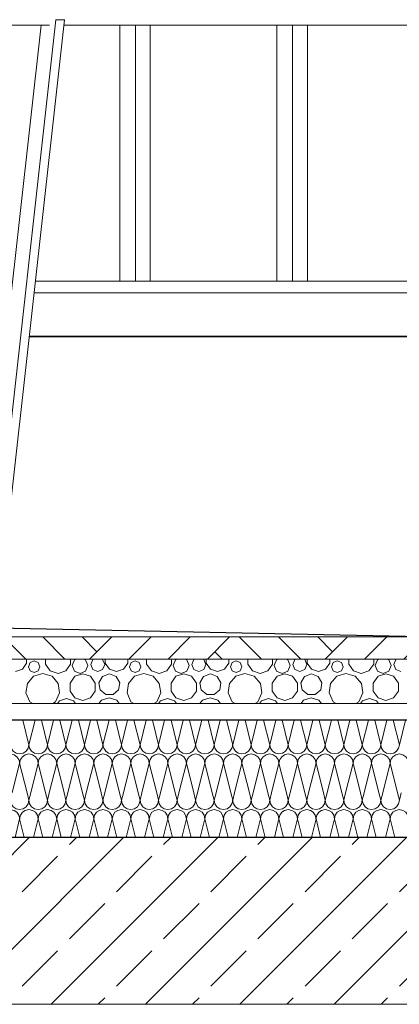
# Model space of a CAD drawing. Extents: x 0 to 69, y 0 to 42.
# Drawn here: x 21.8 to 22.5, y 28.2 to 29.9 of the extents above; entities that cross this region are included whole.
import ezdxf
from ezdxf.xclip import XClip

# ---------------------------------------------------------------- set-up
doc = ezdxf.new("R2010")
doc.units = 0
doc.header["$MEASUREMENT"] = 0
doc.header["$XCLIPFRAME"] = 0
for name, color, linetype in [('10 Wand innen tragend', 7, 'Continuous'), ('40 Absturzsicherung _ Geländer', 7, 'Continuous'), ('Neubau_10 Attika', 7, 'Continuous'), ('Neubau_10 Brüstung', 7, 'Continuous'), ('Neubau_10 Fassade', 7, 'Continuous'), ('Neubau_20 Decke', 7, 'Continuous'), ('Neubau_30 Dachdämmung', 7, 'Continuous')]:
    doc.layers.add(name, color=color, linetype=linetype)

# ---------------------------------------------------------------- blocks, each defined once
blk = doc.blocks.new('*X51')
at = {"layer": 'Neubau_30 Dachdämmung', "color": 7, "linetype": 'Continuous', "lineweight": 13, "ltscale": 20}
for p, q in [((21.8432, 28.6449), (21.8322, 28.6888)), ((21.8432, 28.6449), (21.8542, 28.6888)), ((21.8765, 28.6449), (21.8656, 28.6888)), ((21.8765, 28.6449), (21.8875, 28.6888)), ((21.9099, 28.6449), (21.8989, 28.6888)), ((21.9099, 28.6449), (21.9208, 28.6888)), ((21.9432, 28.6449), (21.9322, 28.6888)), ((21.9432, 28.6449), (21.9542, 28.6888)), ((21.9765, 28.6449), (21.9656, 28.6888)), ((21.9765, 28.6449), (21.9875, 28.6888)), ((22.0099, 28.6449), (21.9989, 28.6888)), ((22.0099, 28.6449), (22.0208, 28.6888)), ((22.0432, 28.6449), (22.0322, 28.6888)), ((22.0432, 28.6449), (22.0542, 28.6888)), ((22.0765, 28.6449), (22.0656, 28.6888)), ((22.0765, 28.6449), (22.0875, 28.6888)), ((22.1099, 28.6449), (22.0989, 28.6888)), ((22.1099, 28.6449), (22.1208, 28.6888)), ((22.1432, 28.6449), (22.1322, 28.6888)), ((22.1432, 28.6449), (22.1542, 28.6888)), ((22.1765, 28.6449), (22.1656, 28.6888)), ((22.1765, 28.6449), (22.1875, 28.6888)), ((22.2099, 28.6449), (22.1989, 28.6888)), ((22.2099, 28.6449), (22.2208, 28.6888)), ((22.2432, 28.6449), (22.2322, 28.6888)), ((22.2432, 28.6449), (22.2542, 28.6888)), ((22.2765, 28.6449), (22.2656, 28.6888)), ((22.2765, 28.6449), (22.2875, 28.6888)), ((22.3099, 28.6449), (22.2989, 28.6888)), ((22.3099, 28.6449), (22.3208, 28.6888)), ((22.3432, 28.6449), (22.3322, 28.6888)), ((22.3432, 28.6449), (22.3542, 28.6888)), ((22.3765, 28.6449), (22.3656, 28.6888)), ((22.3765, 28.6449), (22.3875, 28.6888)), ((22.4099, 28.6449), (22.3989, 28.6888)), ((22.4099, 28.6449), (22.4208, 28.6888)), ((22.4432, 28.6449), (22.4322, 28.6888)), ((22.4432, 28.6449), (22.4542, 28.6888)), ((22.4765, 28.6449), (22.4656, 28.6888)), ((22.4765, 28.6449), (22.4875, 28.6888)), ((22.5099, 28.6449), (22.4989, 28.6888)), ((22.5099, 28.6449), (22.5208, 28.6888)), ((21.8132, 28.5582), (21.8265, 28.6115)), ((21.8399, 28.5582), (21.8265, 28.6115)), ((21.8465, 28.5582), (21.8599, 28.6115)), ((21.8732, 28.5582), (21.8599, 28.6115)), ((21.8799, 28.5582), (21.8932, 28.6115)), ((21.9065, 28.5582), (21.8932, 28.6115)), ((21.9132, 28.5582), (21.9265, 28.6115)), ((21.9399, 28.5582), (21.9265, 28.6115)), ((21.9465, 28.5582), (21.9599, 28.6115)), ((21.9732, 28.5582), (21.9599, 28.6115)), ((21.9799, 28.5582), (21.9932, 28.6115)), ((22.0065, 28.5582), (21.9932, 28.6115)), ((22.0132, 28.5582), (22.0265, 28.6115)), ((22.0399, 28.5582), (22.0265, 28.6115)), ((22.0465, 28.5582), (22.0599, 28.6115)), ((22.0732, 28.5582), (22.0599, 28.6115)), ((22.0799, 28.5582), (22.0932, 28.6115)), ((22.1065, 28.5582), (22.0932, 28.6115)), ((22.1132, 28.5582), (22.1265, 28.6115)), ((22.1399, 28.5582), (22.1265, 28.6115)), ((22.1465, 28.5582), (22.1599, 28.6115)), ((22.1732, 28.5582), (22.1599, 28.6115)), ((22.1799, 28.5582), (22.1932, 28.6115)), ((22.2065, 28.5582), (22.1932, 28.6115)), ((22.2132, 28.5582), (22.2265, 28.6115)), ((22.2399, 28.5582), (22.2265, 28.6115)), ((22.2465, 28.5582), (22.2599, 28.6115)), ((22.2732, 28.5582), (22.2599, 28.6115)), ((22.2799, 28.5582), (22.2932, 28.6115)), ((22.3065, 28.5582), (22.2932, 28.6115)), ((22.3132, 28.5582), (22.3265, 28.6115)), ((22.3399, 28.5582), (22.3265, 28.6115)), ((22.3465, 28.5582), (22.3599, 28.6115)), ((22.3732, 28.5582), (22.3599, 28.6115)), ((22.3799, 28.5582), (22.3932, 28.6115)), ((22.4065, 28.5582), (22.3932, 28.6115)), ((22.4132, 28.5582), (22.4265, 28.6115)), ((22.4399, 28.5582), (22.4265, 28.6115)), ((22.4465, 28.5582), (22.4599, 28.6115)), ((22.4732, 28.5582), (22.4599, 28.6115)), ((22.4799, 28.5582), (22.4932, 28.6115)), ((22.5065, 28.5582), (22.4932, 28.6115))]:
    blk.add_line(p, q, dxfattribs=at)
for centre, start, end in [((21.8265, 28.6449), 180, 270), ((21.8265, 28.6449), 270, 0), ((21.8599, 28.6449), 180, 270), ((21.8599, 28.6449), 270, 0), ((21.8932, 28.6449), 180, 270), ((21.8932, 28.6449), 270, 0), ((21.9265, 28.6449), 180, 270), ((21.9265, 28.6449), 270, 0), ((21.9599, 28.6449), 180, 270), ((21.9599, 28.6449), 270, 0), ((21.9932, 28.6449), 180, 270), ((21.9932, 28.6449), 270, 0), ((22.0265, 28.6449), 180, 270), ((22.0265, 28.6449), 270, 0), ((22.0599, 28.6449), 180, 270), ((22.0599, 28.6449), 270, 0), ((22.0932, 28.6449), 180, 270), ((22.0932, 28.6449), 270, 0), ((22.1265, 28.6449), 180, 270), ((22.1265, 28.6449), 270, 0), ((22.1599, 28.6449), 180, 270), ((22.1599, 28.6449), 270, 0), ((22.1932, 28.6449), 180, 270), ((22.1932, 28.6449), 270, 0), ((22.2265, 28.6449), 180, 270), ((22.2265, 28.6449), 270, 0), ((22.2599, 28.6449), 180, 270), ((22.2599, 28.6449), 270, 0), ((22.2932, 28.6449), 180, 270), ((22.2932, 28.6449), 270, 0), ((22.3265, 28.6449), 180, 270), ((22.3265, 28.6449), 270, 0), ((22.3599, 28.6449), 180, 270), ((22.3599, 28.6449), 270, 0), ((22.3932, 28.6449), 180, 270), ((22.3932, 28.6449), 270, 0), ((22.4265, 28.6449), 180, 270), ((22.4265, 28.6449), 270, 0), ((22.4599, 28.6449), 180, 270), ((22.4599, 28.6449), 270, 0), ((22.4932, 28.6449), 180, 270), ((22.4932, 28.6449), 270, 0), ((21.8099, 28.6115), 0, 90), ((21.8432, 28.6115), 90, 180), ((21.8432, 28.6115), 0, 90), ((21.8765, 28.6115), 90, 180), ((21.8765, 28.6115), 0, 90), ((21.9099, 28.6115), 90, 180), ((21.9099, 28.6115), 0, 90), ((21.9432, 28.6115), 90, 180), ((21.9432, 28.6115), 0, 90), ((21.9765, 28.6115), 90, 180), ((21.9765, 28.6115), 0, 90), ((22.0099, 28.6115), 90, 180), ((22.0099, 28.6115), 0, 90), ((22.0432, 28.6115), 90, 180), ((22.0432, 28.6115), 0, 90), ((22.0765, 28.6115), 90, 180), ((22.0765, 28.6115), 0, 90), ((22.1099, 28.6115), 90, 180), ((22.1099, 28.6115), 0, 90), ((22.1432, 28.6115), 90, 180), ((22.1432, 28.6115), 0, 90), ((22.1765, 28.6115), 90, 180), ((22.1765, 28.6115), 0, 90), ((22.2099, 28.6115), 90, 180), ((22.2099, 28.6115), 0, 90), ((22.2432, 28.6115), 90, 180), ((22.2432, 28.6115), 0, 90), ((22.2765, 28.6115), 90, 180), ((22.2765, 28.6115), 0, 90), ((22.3099, 28.6115), 90, 180), ((22.3099, 28.6115), 0, 90), ((22.3432, 28.6115), 90, 180), ((22.3432, 28.6115), 0, 90), ((22.3765, 28.6115), 90, 180), ((22.3765, 28.6115), 0, 90), ((22.4099, 28.6115), 90, 180), ((22.4099, 28.6115), 0, 90), ((22.4432, 28.6115), 90, 180), ((22.4432, 28.6115), 0, 90), ((22.4765, 28.6115), 90, 180), ((22.4765, 28.6115), 0, 90), ((22.5099, 28.6115), 90, 180), ((22.5099, 28.6115), 0, 90)]:
    blk.add_arc(centre, 0.0167, start, end, dxfattribs=at)
blk = doc.blocks.new('*X101')
at = {"layer": 'Neubau_30 Dachdämmung', "color": 7, "linetype": 'Continuous', "lineweight": 13, "ltscale": 20}
for p, q in [((21.8432, 28.5449), (21.8399, 28.5582)), ((21.8432, 28.5449), (21.8465, 28.5582)), ((21.8765, 28.5449), (21.8732, 28.5582)), ((21.8765, 28.5449), (21.8799, 28.5582)), ((21.9099, 28.5449), (21.9065, 28.5582)), ((21.9099, 28.5449), (21.9132, 28.5582)), ((21.9432, 28.5449), (21.9399, 28.5582)), ((21.9432, 28.5449), (21.9465, 28.5582)), ((21.9765, 28.5449), (21.9732, 28.5582)), ((21.9765, 28.5449), (21.9799, 28.5582)), ((22.0099, 28.5449), (22.0065, 28.5582)), ((22.0099, 28.5449), (22.0132, 28.5582)), ((22.0432, 28.5449), (22.0399, 28.5582)), ((22.0432, 28.5449), (22.0465, 28.5582)), ((22.0765, 28.5449), (22.0732, 28.5582)), ((22.0765, 28.5449), (22.0799, 28.5582)), ((22.1099, 28.5449), (22.1065, 28.5582)), ((22.1099, 28.5449), (22.1132, 28.5582)), ((22.1432, 28.5449), (22.1399, 28.5582)), ((22.1432, 28.5449), (22.1465, 28.5582)), ((22.1765, 28.5449), (22.1732, 28.5582)), ((22.1765, 28.5449), (22.1799, 28.5582)), ((22.2099, 28.5449), (22.2065, 28.5582)), ((22.2099, 28.5449), (22.2132, 28.5582)), ((22.2432, 28.5449), (22.2399, 28.5582)), ((22.2432, 28.5449), (22.2465, 28.5582)), ((22.2765, 28.5449), (22.2732, 28.5582)), ((22.2765, 28.5449), (22.2799, 28.5582)), ((22.3099, 28.5449), (22.3065, 28.5582)), ((22.3099, 28.5449), (22.3132, 28.5582)), ((22.3432, 28.5449), (22.3399, 28.5582)), ((22.3432, 28.5449), (22.3465, 28.5582)), ((22.3765, 28.5449), (22.3732, 28.5582)), ((22.3765, 28.5449), (22.3799, 28.5582)), ((22.4099, 28.5449), (22.4065, 28.5582)), ((22.4099, 28.5449), (22.4132, 28.5582)), ((22.4432, 28.5449), (22.4399, 28.5582)), ((22.4432, 28.5449), (22.4465, 28.5582)), ((22.4765, 28.5449), (22.4732, 28.5582)), ((22.4765, 28.5449), (22.4799, 28.5582)), ((22.5099, 28.5449), (22.5065, 28.5582)), ((22.5099, 28.5449), (22.5132, 28.5582)), ((21.8182, 28.4782), (21.8265, 28.5115)), ((21.8349, 28.4782), (21.8265, 28.5115)), ((21.8515, 28.4782), (21.8599, 28.5115)), ((21.8682, 28.4782), (21.8599, 28.5115)), ((21.8849, 28.4782), (21.8932, 28.5115)), ((21.9015, 28.4782), (21.8932, 28.5115)), ((21.9182, 28.4782), (21.9265, 28.5115)), ((21.9349, 28.4782), (21.9265, 28.5115)), ((21.9515, 28.4782), (21.9599, 28.5115)), ((21.9682, 28.4782), (21.9599, 28.5115)), ((21.9849, 28.4782), (21.9932, 28.5115)), ((22.0015, 28.4782), (21.9932, 28.5115)), ((22.0182, 28.4782), (22.0265, 28.5115)), ((22.0349, 28.4782), (22.0265, 28.5115)), ((22.0515, 28.4782), (22.0599, 28.5115)), ((22.0682, 28.4782), (22.0599, 28.5115)), ((22.0849, 28.4782), (22.0932, 28.5115)), ((22.1015, 28.4782), (22.0932, 28.5115)), ((22.1182, 28.4782), (22.1265, 28.5115)), ((22.1349, 28.4782), (22.1265, 28.5115)), ((22.1515, 28.4782), (22.1599, 28.5115)), ((22.1682, 28.4782), (22.1599, 28.5115)), ((22.1849, 28.4782), (22.1932, 28.5115)), ((22.2015, 28.4782), (22.1932, 28.5115)), ((22.2182, 28.4782), (22.2265, 28.5115)), ((22.2349, 28.4782), (22.2265, 28.5115)), ((22.2515, 28.4782), (22.2599, 28.5115)), ((22.2682, 28.4782), (22.2599, 28.5115)), ((22.2849, 28.4782), (22.2932, 28.5115)), ((22.3015, 28.4782), (22.2932, 28.5115)), ((22.3182, 28.4782), (22.3265, 28.5115)), ((22.3349, 28.4782), (22.3265, 28.5115)), ((22.3515, 28.4782), (22.3599, 28.5115)), ((22.3682, 28.4782), (22.3599, 28.5115)), ((22.3849, 28.4782), (22.3932, 28.5115)), ((22.4015, 28.4782), (22.3932, 28.5115)), ((22.4182, 28.4782), (22.4265, 28.5115)), ((22.4349, 28.4782), (22.4265, 28.5115)), ((22.4515, 28.4782), (22.4599, 28.5115)), ((22.4682, 28.4782), (22.4599, 28.5115)), ((22.4849, 28.4782), (22.4932, 28.5115)), ((22.5015, 28.4782), (22.4932, 28.5115))]:
    blk.add_line(p, q, dxfattribs=at)
for centre, start, end in [((21.8265, 28.5449), 180, 270), ((21.8265, 28.5449), 270, 0), ((21.8599, 28.5449), 180, 270), ((21.8599, 28.5449), 270, 0), ((21.8932, 28.5449), 180, 270), ((21.8932, 28.5449), 270, 0), ((21.9265, 28.5449), 180, 270), ((21.9265, 28.5449), 270, 0), ((21.9599, 28.5449), 180, 270), ((21.9599, 28.5449), 270, 0), ((21.9932, 28.5449), 180, 270), ((21.9932, 28.5449), 270, 0), ((22.0265, 28.5449), 180, 270), ((22.0265, 28.5449), 270, 0), ((22.0599, 28.5449), 180, 270), ((22.0599, 28.5449), 270, 0), ((22.0932, 28.5449), 180, 270), ((22.0932, 28.5449), 270, 0), ((22.1265, 28.5449), 180, 270), ((22.1265, 28.5449), 270, 0), ((22.1599, 28.5449), 180, 270), ((22.1599, 28.5449), 270, 0), ((22.1932, 28.5449), 180, 270), ((22.1932, 28.5449), 270, 0), ((22.2265, 28.5449), 180, 270), ((22.2265, 28.5449), 270, 0), ((22.2599, 28.5449), 180, 270), ((22.2599, 28.5449), 270, 0), ((22.2932, 28.5449), 180, 270), ((22.2932, 28.5449), 270, 0), ((22.3265, 28.5449), 180, 270), ((22.3265, 28.5449), 270, 0), ((22.3599, 28.5449), 180, 270), ((22.3599, 28.5449), 270, 0), ((22.3932, 28.5449), 180, 270), ((22.3932, 28.5449), 270, 0), ((22.4265, 28.5449), 180, 270), ((22.4265, 28.5449), 270, 0), ((22.4599, 28.5449), 180, 270), ((22.4599, 28.5449), 270, 0), ((22.4932, 28.5449), 180, 270), ((22.4932, 28.5449), 270, 0), ((21.8099, 28.5115), 0, 90), ((21.8432, 28.5115), 90, 180), ((21.8432, 28.5115), 0, 90), ((21.8765, 28.5115), 90, 180), ((21.8765, 28.5115), 0, 90), ((21.9099, 28.5115), 90, 180), ((21.9099, 28.5115), 0, 90), ((21.9432, 28.5115), 90, 180), ((21.9432, 28.5115), 0, 90), ((21.9765, 28.5115), 90, 180), ((21.9765, 28.5115), 0, 90), ((22.0099, 28.5115), 90, 180), ((22.0099, 28.5115), 0, 90), ((22.0432, 28.5115), 90, 180), ((22.0432, 28.5115), 0, 90), ((22.0765, 28.5115), 90, 180), ((22.0765, 28.5115), 0, 90), ((22.1099, 28.5115), 90, 180), ((22.1099, 28.5115), 0, 90), ((22.1432, 28.5115), 90, 180), ((22.1432, 28.5115), 0, 90), ((22.1765, 28.5115), 90, 180), ((22.1765, 28.5115), 0, 90), ((22.2099, 28.5115), 90, 180), ((22.2099, 28.5115), 0, 90), ((22.2432, 28.5115), 90, 180), ((22.2432, 28.5115), 0, 90), ((22.2765, 28.5115), 90, 180), ((22.2765, 28.5115), 0, 90), ((22.3099, 28.5115), 90, 180), ((22.3099, 28.5115), 0, 90), ((22.3432, 28.5115), 90, 180), ((22.3432, 28.5115), 0, 90), ((22.3765, 28.5115), 90, 180), ((22.3765, 28.5115), 0, 90), ((22.4099, 28.5115), 90, 180), ((22.4099, 28.5115), 0, 90), ((22.4432, 28.5115), 90, 180), ((22.4432, 28.5115), 0, 90), ((22.4765, 28.5115), 90, 180), ((22.4765, 28.5115), 0, 90), ((22.5099, 28.5115), 90, 180), ((22.5099, 28.5115), 0, 90)]:
    blk.add_arc(centre, 0.0167, start, end, dxfattribs=at)
blk = doc.blocks.new('*X107')
at = {"layer": 'Neubau_30 Dachdämmung', "color": 9, "linetype": 'Continuous', "lineweight": 18, "ltscale": 20, "true_color": 0xc3c3c3}
for p, q in [((21.8391, 28.7912), (21.8391, 28.7988)), ((21.8731, 28.7988), (21.8731, 28.7894)), ((21.9181, 28.7894), (21.9181, 28.7988)), ((21.9288, 28.7988), (21.9251, 28.7972)), ((21.9453, 28.7972), (21.9415, 28.7988)), ((21.9607, 28.7988), (21.9582, 28.7978)), ((21.9759, 28.7978), (21.9735, 28.7988)), ((21.9805, 28.7988), (21.9805, 28.7912)), ((22.021, 28.7912), (22.021, 28.7988)), ((22.055, 28.7988), (22.055, 28.7894)), ((22.1, 28.7894), (22.1, 28.7988)), ((22.1106, 28.7988), (22.1069, 28.7972)), ((22.1271, 28.7972), (22.1234, 28.7988)), ((22.1425, 28.7988), (22.1401, 28.7978)), ((22.1578, 28.7978), (22.1553, 28.7988)), ((22.1624, 28.7988), (22.1624, 28.7912)), ((22.2028, 28.7912), (22.2028, 28.7988)), ((22.2369, 28.7988), (22.2369, 28.7894)), ((22.2818, 28.7894), (22.2818, 28.7988)), ((22.2925, 28.7988), (22.2888, 28.7972)), ((22.309, 28.7972), (22.3052, 28.7988)), ((22.3244, 28.7988), (22.3219, 28.7978)), ((22.3396, 28.7978), (22.3372, 28.7988)), ((22.3442, 28.7988), (22.3442, 28.7912)), ((22.3847, 28.7912), (22.3847, 28.7988)), ((22.4187, 28.7988), (22.4187, 28.7894)), ((22.4637, 28.7894), (22.4637, 28.7988)), ((22.4743, 28.7988), (22.4706, 28.7972)), ((22.4908, 28.7972), (22.4871, 28.7988)), ((22.5062, 28.7988), (22.5038, 28.7978)), ((21.8189, 28.7765), (21.8314, 28.7806)), ((21.8314, 28.7806), (21.8391, 28.7912)), ((21.8453, 28.7924), (21.8423, 28.7851)), ((21.8423, 28.7851), (21.8453, 28.7778)), ((21.8526, 28.7954), (21.8453, 28.7924)), ((21.8599, 28.7924), (21.8526, 28.7954)), ((21.8629, 28.7851), (21.8599, 28.7924)), ((21.8599, 28.7778), (21.8629, 28.7851)), ((21.8731, 28.7894), (21.8817, 28.7776)), ((21.9095, 28.7776), (21.9181, 28.7894)), ((21.9251, 28.7972), (21.9209, 28.7871)), ((21.9209, 28.7871), (21.9251, 28.777)), ((21.9495, 28.7871), (21.9453, 28.7972)), ((21.9453, 28.777), (21.9495, 28.7871)), ((21.9582, 28.7978), (21.9545, 28.7889)), ((21.9545, 28.7889), (21.9582, 28.78)), ((21.9796, 28.7889), (21.9759, 28.7978)), ((21.9759, 28.78), (21.9796, 28.7889)), ((21.9805, 28.7912), (21.9883, 28.7806)), ((21.9883, 28.7806), (22.0008, 28.7765)), ((22.0008, 28.7765), (22.0133, 28.7806)), ((22.0133, 28.7806), (22.021, 28.7912)), ((22.0271, 28.7924), (22.0241, 28.7851)), ((22.0241, 28.7851), (22.0271, 28.7778)), ((22.0344, 28.7954), (22.0271, 28.7924)), ((22.0418, 28.7924), (22.0344, 28.7954)), ((22.0448, 28.7851), (22.0418, 28.7924)), ((22.0418, 28.7778), (22.0448, 28.7851)), ((22.055, 28.7894), (22.0636, 28.7776)), ((22.0914, 28.7776), (22.1, 28.7894)), ((22.1069, 28.7972), (22.1027, 28.7871)), ((22.1027, 28.7871), (22.1069, 28.777)), ((22.1313, 28.7871), (22.1271, 28.7972)), ((22.1271, 28.777), (22.1313, 28.7871)), ((22.1401, 28.7978), (22.1364, 28.7889)), ((22.1364, 28.7889), (22.1401, 28.78)), ((22.1615, 28.7889), (22.1578, 28.7978)), ((22.1578, 28.78), (22.1615, 28.7889)), ((22.1624, 28.7912), (22.1701, 28.7806)), ((22.1701, 28.7806), (22.1826, 28.7765)), ((22.1826, 28.7765), (22.1951, 28.7806)), ((22.1951, 28.7806), (22.2028, 28.7912)), ((22.209, 28.7924), (22.206, 28.7851)), ((22.206, 28.7851), (22.209, 28.7778)), ((22.2163, 28.7954), (22.209, 28.7924)), ((22.2236, 28.7924), (22.2163, 28.7954)), ((22.2266, 28.7851), (22.2236, 28.7924)), ((22.2236, 28.7778), (22.2266, 28.7851)), ((22.2369, 28.7894), (22.2454, 28.7776)), ((22.2733, 28.7776), (22.2818, 28.7894)), ((22.2888, 28.7972), (22.2846, 28.7871)), ((22.2846, 28.7871), (22.2888, 28.777)), ((22.3132, 28.7871), (22.309, 28.7972)), ((22.309, 28.777), (22.3132, 28.7871)), ((22.3219, 28.7978), (22.3182, 28.7889)), ((22.3182, 28.7889), (22.3219, 28.78)), ((22.3433, 28.7889), (22.3396, 28.7978)), ((22.3396, 28.78), (22.3433, 28.7889)), ((22.3442, 28.7912), (22.352, 28.7806)), ((22.352, 28.7806), (22.3645, 28.7765)), ((22.3645, 28.7765), (22.377, 28.7806)), ((22.377, 28.7806), (22.3847, 28.7912)), ((22.3908, 28.7924), (22.3878, 28.7851)), ((22.3878, 28.7851), (22.3908, 28.7778)), ((22.3982, 28.7954), (22.3908, 28.7924)), ((22.4055, 28.7924), (22.3982, 28.7954)), ((22.4085, 28.7851), (22.4055, 28.7924)), ((22.4055, 28.7778), (22.4085, 28.7851)), ((22.4187, 28.7894), (22.4273, 28.7776)), ((22.4551, 28.7776), (22.4637, 28.7894)), ((22.4706, 28.7972), (22.4664, 28.7871)), ((22.4664, 28.7871), (22.4706, 28.777)), ((22.495, 28.7871), (22.4908, 28.7972)), ((22.4908, 28.777), (22.495, 28.7871)), ((22.5038, 28.7978), (22.5001, 28.7889)), ((22.5001, 28.7889), (22.5038, 28.78)), ((21.8517, 28.768), (21.8404, 28.7549)), ((21.8453, 28.7778), (21.8526, 28.7747)), ((21.8682, 28.7728), (21.8517, 28.768)), ((21.8526, 28.7747), (21.8599, 28.7778)), ((21.8848, 28.768), (21.8682, 28.7728)), ((21.8817, 28.7776), (21.8956, 28.773)), ((21.896, 28.7549), (21.8848, 28.768)), ((21.8956, 28.773), (21.9095, 28.7776)), ((21.926, 28.7678), (21.9173, 28.7558)), ((21.9251, 28.777), (21.9352, 28.7728)), ((21.94, 28.7723), (21.926, 28.7678)), ((21.9352, 28.7728), (21.9453, 28.777)), ((21.954, 28.7678), (21.94, 28.7723)), ((21.9627, 28.7558), (21.954, 28.7678)), ((21.9582, 28.78), (21.9671, 28.7764)), ((21.9671, 28.7764), (21.9759, 28.78)), ((21.9757, 28.7676), (21.9691, 28.7562)), ((21.988, 28.772), (21.9757, 28.7676)), ((22.0003, 28.7676), (21.988, 28.772)), ((22.0069, 28.7562), (22.0003, 28.7676)), ((22.0335, 28.768), (22.0222, 28.7549)), ((22.0271, 28.7778), (22.0344, 28.7747)), ((22.0501, 28.7728), (22.0335, 28.768)), ((22.0344, 28.7747), (22.0418, 28.7778)), ((22.0666, 28.768), (22.0501, 28.7728)), ((22.0636, 28.7776), (22.0775, 28.773)), ((22.0779, 28.7549), (22.0666, 28.768)), ((22.0775, 28.773), (22.0914, 28.7776)), ((22.1078, 28.7678), (22.0992, 28.7558)), ((22.1069, 28.777), (22.117, 28.7728)), ((22.1218, 28.7723), (22.1078, 28.7678)), ((22.117, 28.7728), (22.1271, 28.777)), ((22.1359, 28.7678), (22.1218, 28.7723)), ((22.1445, 28.7558), (22.1359, 28.7678)), ((22.1401, 28.78), (22.1489, 28.7764)), ((22.1489, 28.7764), (22.1578, 28.78)), ((22.1575, 28.7676), (22.151, 28.7562)), ((22.1699, 28.772), (22.1575, 28.7676)), ((22.1822, 28.7676), (22.1699, 28.772)), ((22.1887, 28.7562), (22.1822, 28.7676)), ((22.2154, 28.768), (22.2041, 28.7549)), ((22.209, 28.7778), (22.2163, 28.7747)), ((22.2319, 28.7728), (22.2154, 28.768)), ((22.2163, 28.7747), (22.2236, 28.7778)), ((22.2485, 28.768), (22.2319, 28.7728)), ((22.2454, 28.7776), (22.2594, 28.773)), ((22.2598, 28.7549), (22.2485, 28.768)), ((22.2594, 28.773), (22.2733, 28.7776)), ((22.2897, 28.7678), (22.281, 28.7558)), ((22.2888, 28.777), (22.2989, 28.7728)), ((22.3037, 28.7723), (22.2897, 28.7678)), ((22.2989, 28.7728), (22.309, 28.777)), ((22.3177, 28.7678), (22.3037, 28.7723)), ((22.3264, 28.7558), (22.3177, 28.7678)), ((22.3219, 28.78), (22.3308, 28.7764)), ((22.3308, 28.7764), (22.3396, 28.78)), ((22.3394, 28.7676), (22.3328, 28.7562)), ((22.3517, 28.772), (22.3394, 28.7676)), ((22.364, 28.7676), (22.3517, 28.772)), ((22.3706, 28.7562), (22.364, 28.7676)), ((22.3972, 28.768), (22.3859, 28.7549)), ((22.3908, 28.7778), (22.3982, 28.7747)), ((22.4138, 28.7728), (22.3972, 28.768)), ((22.3982, 28.7747), (22.4055, 28.7778)), ((22.4303, 28.768), (22.4138, 28.7728)), ((22.4273, 28.7776), (22.4412, 28.773)), ((22.4416, 28.7549), (22.4303, 28.768)), ((22.4412, 28.773), (22.4551, 28.7776)), ((22.4715, 28.7678), (22.4629, 28.7558)), ((22.4706, 28.777), (22.4807, 28.7728)), ((22.4856, 28.7723), (22.4715, 28.7678)), ((22.4807, 28.7728), (22.4908, 28.777)), ((22.4996, 28.7678), (22.4856, 28.7723)), ((22.5082, 28.7558), (22.4996, 28.7678)), ((22.5038, 28.78), (22.5126, 28.7764)), ((21.8404, 28.7549), (21.8379, 28.7379)), ((21.8985, 28.7379), (21.896, 28.7549)), ((21.9173, 28.7558), (21.9173, 28.7411)), ((21.9627, 28.7411), (21.9627, 28.7558)), ((21.9691, 28.7562), (21.9714, 28.7433)), ((22.0046, 28.7433), (22.0069, 28.7562)), ((22.0222, 28.7549), (22.0198, 28.7379)), ((22.0804, 28.7379), (22.0779, 28.7549)), ((22.0992, 28.7558), (22.0992, 28.7411)), ((22.1445, 28.7411), (22.1445, 28.7558)), ((22.151, 28.7562), (22.1533, 28.7433)), ((22.1865, 28.7433), (22.1887, 28.7562)), ((22.2041, 28.7549), (22.2016, 28.7379)), ((22.2622, 28.7379), (22.2598, 28.7549)), ((22.281, 28.7558), (22.281, 28.7411)), ((22.3264, 28.7411), (22.3264, 28.7558)), ((22.3328, 28.7562), (22.3351, 28.7433)), ((22.3683, 28.7433), (22.3706, 28.7562)), ((22.3859, 28.7549), (22.3835, 28.7379)), ((22.4441, 28.7379), (22.4416, 28.7549)), ((22.4629, 28.7558), (22.4629, 28.7411)), ((22.5082, 28.7411), (22.5082, 28.7558)), ((21.8379, 28.7379), (21.8451, 28.7222)), ((21.8913, 28.7222), (21.8985, 28.7379)), ((21.9108, 28.728), (21.8983, 28.724)), ((21.9233, 28.724), (21.9108, 28.728)), ((21.9173, 28.7411), (21.926, 28.7292)), ((21.926, 28.7292), (21.94, 28.7246)), ((21.94, 28.7246), (21.954, 28.7292)), ((21.954, 28.7292), (21.9627, 28.7411)), ((21.9714, 28.7433), (21.9814, 28.7349)), ((21.9875, 28.7293), (21.9736, 28.7248)), ((21.9814, 28.7349), (21.9946, 28.7349)), ((22.0014, 28.7248), (21.9875, 28.7293)), ((21.9946, 28.7349), (22.0046, 28.7433)), ((22.0198, 28.7379), (22.0269, 28.7222)), ((22.0732, 28.7222), (22.0804, 28.7379)), ((22.0926, 28.728), (22.0801, 28.724)), ((22.1051, 28.724), (22.0926, 28.728)), ((22.0992, 28.7411), (22.1078, 28.7292)), ((22.1078, 28.7292), (22.1218, 28.7246)), ((22.1218, 28.7246), (22.1359, 28.7292)), ((22.1359, 28.7292), (22.1445, 28.7411)), ((22.1533, 28.7433), (22.1633, 28.7349)), ((22.1694, 28.7293), (22.1554, 28.7248)), ((22.1633, 28.7349), (22.1764, 28.7349)), ((22.1833, 28.7248), (22.1694, 28.7293)), ((22.1764, 28.7349), (22.1865, 28.7433)), ((22.2016, 28.7379), (22.2088, 28.7222)), ((22.255, 28.7222), (22.2622, 28.7379)), ((22.2745, 28.728), (22.262, 28.724)), ((22.287, 28.724), (22.2745, 28.728)), ((22.281, 28.7411), (22.2897, 28.7292)), ((22.2897, 28.7292), (22.3037, 28.7246)), ((22.3037, 28.7246), (22.3177, 28.7292)), ((22.3177, 28.7292), (22.3264, 28.7411)), ((22.3351, 28.7433), (22.3452, 28.7349)), ((22.3512, 28.7293), (22.3373, 28.7248)), ((22.3452, 28.7349), (22.3583, 28.7349)), ((22.3651, 28.7248), (22.3512, 28.7293)), ((22.3583, 28.7349), (22.3683, 28.7433)), ((22.3835, 28.7379), (22.3906, 28.7222)), ((22.4369, 28.7222), (22.4441, 28.7379)), ((22.4563, 28.728), (22.4438, 28.724)), ((22.4688, 28.724), (22.4563, 28.728)), ((22.4629, 28.7411), (22.4715, 28.7292)), ((22.4715, 28.7292), (22.4856, 28.7246)), ((22.4856, 28.7246), (22.4996, 28.7292)), ((22.4996, 28.7292), (22.5082, 28.7411)), ((21.8451, 28.7222), (21.8504, 28.7188)), ((21.886, 28.7188), (21.8913, 28.7222)), ((21.8983, 28.724), (21.8945, 28.7188)), ((21.9271, 28.7188), (21.9233, 28.724)), ((21.9736, 28.7248), (21.9692, 28.7188)), ((22.0058, 28.7188), (22.0014, 28.7248)), ((22.0269, 28.7222), (22.0323, 28.7188)), ((22.0679, 28.7188), (22.0732, 28.7222)), ((22.0801, 28.724), (22.0763, 28.7188)), ((22.1089, 28.7188), (22.1051, 28.724)), ((22.1554, 28.7248), (22.151, 28.7188)), ((22.1877, 28.7188), (22.1833, 28.7248)), ((22.2088, 28.7222), (22.2141, 28.7188)), ((22.2497, 28.7188), (22.255, 28.7222)), ((22.262, 28.724), (22.2582, 28.7188)), ((22.2908, 28.7188), (22.287, 28.724)), ((22.3373, 28.7248), (22.3329, 28.7188)), ((22.3695, 28.7188), (22.3651, 28.7248)), ((22.3906, 28.7222), (22.396, 28.7188)), ((22.4316, 28.7188), (22.4369, 28.7222)), ((22.4438, 28.724), (22.44, 28.7188)), ((22.4726, 28.7188), (22.4688, 28.724))]:
    blk.add_line(p, q, dxfattribs=at)
blk = doc.blocks.new('Zeichnung_4_1', base_point=(81.6099, 11.0282))
at = {"layer": 'Neubau_20 Decke', "linetype": 'Continuous', "lineweight": 0, "true_color": 0x000000}
h = blk.add_hatch(dxfattribs=at)
h.set_pattern_fill('Beton__Stahlbeton_0001', color=18, style=0, pattern_type=2)
h.set_pattern_definition([(45, (81.60986, 11.02821), (-0.08485281, 0.08485281), []), (45, (81.56743, 11.07064), (-0.08485281, 0.08485281), [0.09, -0.03])])
h.paths.add_polyline_path([(28.2317, 28.4782), (18.1272, 28.4782), (18.1272, 28.2382), (18.2327, 28.2382), (18.2327, 28.1782), (28.1317, 28.1782), (28.1317, 28.2382), (28.2317, 28.2382)])
at = {"layer": 'Neubau_30 Dachdämmung', "linetype": 'Continuous', "lineweight": 18, "true_color": 0xc3c3c3}
h = blk.add_hatch(dxfattribs=at)
h.set_pattern_fill('Boden__gewachsen_0001', color=9, style=0, pattern_type=2)
h.set_pattern_definition([(45, (81.60986, 11.02821), (-0.10606602, 0.10606602), []), (45, (81.5745, 11.06356), (-0.212132, 0.212132), []), (45, (81.53915, 11.09892), (-0.212132, 0.212132), []), (135, (81.503794, 11.134275), (0.03535534, 0.03535534), [0.15, -0.15])])
h.paths.add_polyline_path([(18.5596, 28.8388), (18.5596, 28.7988), (22.5514, 28.7988), (22.5514, 28.8388)])
at = {"layer": '40 Absturzsicherung _ Geländer', "color": 254, "linetype": 'Continuous', "lineweight": 18, "ltscale": 20, "true_color": 0xd2d2d2}
for p, q in [((21.1307, 29.9385), (21.8801, 29.9385)), ((21.777, 29.1505), (21.865, 29.9385)), ((21.7835, 28.9782), (21.8918, 29.9482)), ((21.799, 28.9782), (21.9073, 29.9482)), ((21.8909, 29.9482), (21.8918, 29.9482)), ((21.8918, 29.9482), (21.9073, 29.9482)), ((21.9062, 29.9385), (23.5651, 29.9385))]:
    blk.add_line(p, q, dxfattribs=at)
at = {"layer": 'Neubau_10 Attika', "color": 254, "linetype": 'Continuous', "lineweight": 18, "ltscale": 20, "true_color": 0xd2d2d2}
for p, q in [((23.4986, 29.4782), (21.8548, 29.4782)), ((23.4963, 29.4574), (21.8525, 29.4574)), ((23.4875, 29.3792), (21.8437, 29.3792))]:
    blk.add_line(p, q, dxfattribs=at)
at = {"layer": 'Neubau_10 Brüstung', "color": 254, "linetype": 'Continuous', "lineweight": 18, "ltscale": 20, "true_color": 0xd2d2d2}
blk.add_line((23.4874, 29.3782), (21.8436, 29.3782), dxfattribs=at)
at = {"layer": 'Neubau_10 Fassade', "color": 254, "linetype": 'Continuous', "lineweight": 18, "ltscale": 20, "true_color": 0xd2d2d2}
for p, q in [((22.0066, 29.7282), (22.0066, 29.9385)), ((22.0348, 29.7282), (22.0348, 29.9385)), ((22.0613, 29.7282), (22.0613, 29.9385)), ((22.2895, 29.7282), (22.2895, 29.9385)), ((22.3178, 29.7282), (22.3178, 29.9385)), ((22.3443, 29.7282), (22.3443, 29.9385)), ((22.0066, 29.4782), (22.0066, 29.7282)), ((22.0348, 29.4782), (22.0348, 29.7282)), ((22.0613, 29.4782), (22.0613, 29.7282)), ((22.2895, 29.4782), (22.2895, 29.7282)), ((22.3178, 29.4782), (22.3178, 29.7282)), ((22.3443, 29.4782), (22.3443, 29.7282))]:
    blk.add_line(p, q, dxfattribs=at)
at = {"layer": 'Neubau_20 Decke', "color": 7, "linetype": 'Continuous', "lineweight": 13, "ltscale": 20}
blk.add_line((28.1317, 28.1782), (18.2327, 28.1782), dxfattribs=at)
at = {"layer": 'Neubau_30 Dachdämmung', "color": 7, "linetype": 'Continuous', "lineweight": 25, "ltscale": 20}
for p, q in [((22.5514, 28.8388), (20.933, 28.8712)), ((22.5514, 28.6888), (18.5596, 28.6888))]:
    blk.add_line(p, q, dxfattribs=at)
at = {"layer": 'Neubau_30 Dachdämmung', "color": 7, "linetype": 'Continuous', "lineweight": 18, "ltscale": 20}
blk.add_line((22.5514, 28.8388), (18.5596, 28.8388), dxfattribs=at)
at = {"layer": 'Neubau_30 Dachdämmung', "color": 253, "linetype": 'Continuous', "lineweight": 18, "ltscale": 20, "true_color": 0xb4b4b4}
for p, q in [((22.5514, 28.7988), (18.5596, 28.7988)), ((22.5514, 28.7188), (18.5596, 28.7188))]:
    blk.add_line(p, q, dxfattribs=at)
at = {"layer": 'Neubau_30 Dachdämmung', "color": 7, "linetype": 'Continuous', "lineweight": 25, "ltscale": 20, "flags": 128}
blk.add_lwpolyline([(31.0567, 28.4782), (28.2317, 28.4782), (18.5596, 28.4782)], dxfattribs=at)
at = {"layer": '10 Wand innen tragend', "color": 7, "linetype": 'Continuous', "lineweight": 13, "ltscale": 20}
for name in ['*X107', '*X51', '*X101']:
    blk.add_blockref(name, (0, 0), dxfattribs=at)

msp = doc.modelspace()

# ---------------------------------------------------------------- block references
at = {"color": 7, "linetype": 'Continuous', "lineweight": 13, "ltscale": 20}
ref = msp.add_blockref('Zeichnung_4_1', (81.6099, 11.0282), dxfattribs=at)
XClip(ref).set_block_clipping_path([(1.7500030593, 1.250000914), (58.7500030593, 1.2500070433), (58.7499987258, 41.5500062099), (1.7499987258, 41.5500000806)])

doc.saveas('drawing.dxf')
